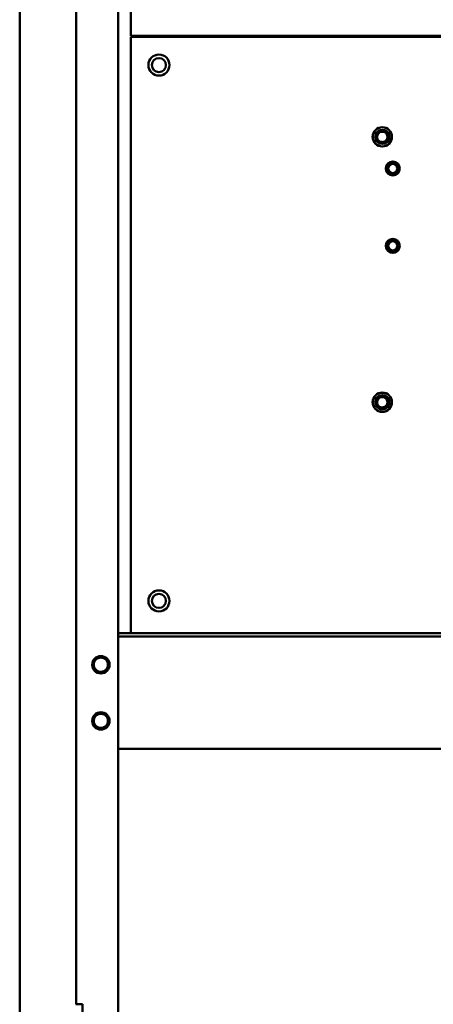
# Model space of a CAD drawing. Units: inches. Extents: x 2 to 195, y 0 to 83.
# Drawn here: x 116 to 123, y 44 to 62 of the extents above; entities that cross this region are included whole.
import ezdxf

# ---------------------------------------------------------------- set-up
doc = ezdxf.new("R2010")
doc.units = ezdxf.units.IN
doc.header["$LTSCALE"] = 4
doc.header["$MEASUREMENT"] = 0
doc.layers.add('Visible (ANSI)', color=7, linetype='Continuous', lineweight=50)

msp = doc.modelspace()

# ---------------------------------------------------------------- linework, layer by layer
at = {"layer": 'Visible (ANSI)'}
for p, q in [((115.9755, 8.2816), (115.9755, 77.8636)), ((117.7255, 8.2396), (117.7255, 77.9056)), ((116.9755, 72.2596), (116.9755, 44.2596)), ((117.9495, 65.4586), (117.9495, 61.5016)), ((117.9495, 61.5016), (133.9495, 61.5016)), ((117.9495, 50.8656), (117.9495, 61.4816)), ((117.9495, 61.4816), (133.9495, 61.4816)), ((118.8295, 61.4816), (118.8295, 61.5016)), ((115.9705, 53.5271), (115.9705, 53.216)), ((127.0795, 50.8656), (117.7255, 50.8656)), ((117.7255, 50.8058), (127.0795, 50.8058)), ((117.7255, 50.8056), (134.2255, 50.8056)), ((118.0442, 50.8056), (118.0442, 50.8058)), ((115.9705, 50.5211), (115.9705, 50.21)), ((117.7255, 48.8056), (134.2255, 48.8056)), ((117.088, 44.2596), (116.967, 44.2596)), ((117.088, 43.2596), (117.088, 44.2596))]:
    msp.add_line(p, q, dxfattribs=at)
for centre, radius in [((118.4495, 60.9816), 0.1875), ((118.4495, 60.9816), 0.125), ((122.4255, 59.7031), 0.1719), ((122.4255, 59.7031), 0.17), ((122.4255, 59.7031), 0.127), ((122.6122, 59.1402), 0.125), ((122.6122, 59.1402), 0.1246), ((122.6122, 59.1402), 0.0984), ((122.6122, 59.1402), 0.0814), ((122.6122, 57.7622), 0.125), ((122.6122, 57.7622), 0.1246), ((122.6122, 57.7622), 0.0984), ((122.6122, 57.7622), 0.0814), ((122.4255, 54.9787), 0.1719), ((122.4255, 54.9787), 0.17), ((122.4255, 54.9787), 0.127), ((118.4495, 51.4416), 0.1875), ((118.4495, 51.4416), 0.125), ((117.4155, 50.3056), 0.155), ((117.4155, 49.3056), 0.155)]:
    msp.add_circle(centre, radius, dxfattribs=at)
for centre, radius, start, end in [((122.4255, 59.7031), 0.0925, 291.27752, 336.48169), ((122.4255, 59.7031), 0.125, 345.07006, 30.57297), ((122.4255, 54.9787), 0.0925, 291.27752, 336.48169), ((122.4255, 54.9787), 0.125, 345.07006, 30.57297), ((115.983, 53.5271), 0.0125, 126.8699, 180), ((115.983, 53.216), 0.0125, 180, 233.1301), ((119.1991, 50.746), 0.1196, 150, 150.11057), ((119.1991, 50.746), 0.0598, 90, 94.6873), ((115.983, 50.5211), 0.0125, 126.8699, 180), ((115.983, 50.21), 0.0125, 180, 233.1301), ((117.4155, 50.3056), 0.1262, 204.86201, 294.86201), ((117.4155, 49.3056), 0.1262, 204.86201, 294.86201)]:
    msp.add_arc(centre, radius, start, end, dxfattribs=at)
for points, knots in [([(122.5462, 59.6709), (122.5426, 59.6591), (122.5371, 59.6478), (122.5231, 59.6274), (122.5145, 59.6183), (122.4966, 59.6042), (122.4826, 59.5946), (122.4473, 59.5848), (122.4315, 59.5836), (122.4015, 59.5874), (122.3875, 59.5919), (122.3714, 59.6006), (122.3682, 59.6025), (122.3528, 59.6128), (122.3421, 59.6234), (122.3259, 59.6479), (122.3202, 59.6613), (122.3148, 59.6877), (122.3137, 59.7028), (122.3194, 59.7322), (122.3244, 59.7447), (122.339, 59.768), (122.3489, 59.7784), (122.3681, 59.792), (122.3806, 59.7995), (122.4106, 59.8061), (122.4236, 59.8065), (122.4497, 59.8023), (122.4625, 59.7976), (122.4778, 59.7881), (122.4833, 59.7844), (122.4981, 59.7706), (122.5053, 59.7608), (122.5161, 59.7383), (122.5193, 59.7257), (122.5205, 59.7042), (122.5198, 59.6959), (122.5163, 59.6803), (122.5138, 59.6731), (122.5103, 59.6662)], [-6.6303275, -6.6303275, -6.6303275, -6.6303275, -5.7832273, -5.7832273, -4.937636, -4.937636, -4.2262519, -4.2262519, -3.691307, -3.691307, -3.1943411, -3.1943411, -3.0701153, -3.0701153, -2.5643673, -2.5643673, -2.0745423, -2.0745423, -1.6499185, -1.6499185, -1.3118679, -1.3118679, -0.9495131, -0.9495131, -0.7126762, -0.7126762, -0.5419179, -0.5419179, -0.362194, -0.362194, -0.3029408, -0.3029408, -0.2154956, -0.2154956, -0.1216742, -0.1216742, -0.0586378, -0.0586378, -0.000001, -0.000001, -0.000001, -0.000001]), ([(122.5103, 59.6662), (122.5117, 59.6695), (122.513, 59.6729), (122.5174, 59.6876), (122.5186, 59.6994), (122.5166, 59.7234), (122.5131, 59.7353), (122.5018, 59.7568), (122.4942, 59.7662), (122.4759, 59.7816), (122.4654, 59.7874), (122.4424, 59.7949), (122.4301, 59.7964), (122.406, 59.7944), (122.3945, 59.7911), (122.3729, 59.7803), (122.3632, 59.7726), (122.3473, 59.7541), (122.3413, 59.7434), (122.3338, 59.7206), (122.3324, 59.7089), (122.3339, 59.6849), (122.3371, 59.6729), (122.348, 59.6512), (122.3554, 59.6415), (122.3733, 59.6258), (122.3836, 59.6198), (122.4051, 59.6122), (122.4161, 59.6104), (122.438, 59.6108), (122.4488, 59.6129), (122.459, 59.6169)], [-1.2997663, -1.2997663, -1.2997663, -1.2997663, -1.2720414, -1.2720414, -1.1822601, -1.1822601, -1.0882177, -1.0882177, -0.9964768, -0.9964768, -0.9055341, -0.9055341, -0.8113522, -0.8113522, -0.7207121, -0.7207121, -0.6268628, -0.6268628, -0.5339933, -0.5339933, -0.4442694, -0.4442694, -0.3502709, -0.3502709, -0.2583582, -0.2583582, -0.1677714, -0.1677714, -0.0837564, -0.0837564, -0.000001, -0.000001, -0.000001, -0.000001]), ([(122.5331, 59.7667), (122.5362, 59.7587), (122.5386, 59.7504), (122.5414, 59.7335), (122.542, 59.7248), (122.541, 59.7005), (122.5375, 59.6865), (122.5259, 59.6619), (122.5181, 59.6513), (122.5018, 59.6361), (122.4942, 59.6306), (122.4788, 59.6226), (122.4697, 59.6188), (122.459, 59.6169)], [0, 0, 0, 0, 0.06616436, 0.06616436, 0.13290835, 0.13290835, 0.25365232, 0.25365232, 0.36409894, 0.36409894, 0.44374961, 0.44374961, 0.51204572, 0.51204572, 0.51204572, 0.51204572]), ([(122.5462, 54.9465), (122.5426, 54.9347), (122.5371, 54.9234), (122.5231, 54.903), (122.5145, 54.8939), (122.4966, 54.8798), (122.4826, 54.8702), (122.4473, 54.8604), (122.4315, 54.8592), (122.4015, 54.863), (122.3875, 54.8675), (122.3714, 54.8761), (122.3682, 54.878), (122.3528, 54.8884), (122.3421, 54.899), (122.3259, 54.9235), (122.3202, 54.9369), (122.3148, 54.9633), (122.3137, 54.9784), (122.3194, 55.0078), (122.3244, 55.0203), (122.339, 55.0436), (122.3489, 55.054), (122.3681, 55.0676), (122.3806, 55.0751), (122.4106, 55.0817), (122.4236, 55.0821), (122.4497, 55.0779), (122.4625, 55.0732), (122.4778, 55.0637), (122.4833, 55.0599), (122.4981, 55.0462), (122.5053, 55.0364), (122.5161, 55.0139), (122.5193, 55.0013), (122.5205, 54.9797), (122.5198, 54.9715), (122.5163, 54.9559), (122.5138, 54.9487), (122.5103, 54.9418)], [-6.6303275, -6.6303275, -6.6303275, -6.6303275, -5.7832273, -5.7832273, -4.937636, -4.937636, -4.2262519, -4.2262519, -3.691307, -3.691307, -3.1943411, -3.1943411, -3.0701153, -3.0701153, -2.5643673, -2.5643673, -2.0745423, -2.0745423, -1.6499185, -1.6499185, -1.3118679, -1.3118679, -0.9495131, -0.9495131, -0.7126762, -0.7126762, -0.5419179, -0.5419179, -0.362194, -0.362194, -0.3029408, -0.3029408, -0.2154956, -0.2154956, -0.1216742, -0.1216742, -0.0586378, -0.0586378, -0.000001, -0.000001, -0.000001, -0.000001]), ([(122.5103, 54.9418), (122.5117, 54.9451), (122.513, 54.9485), (122.5174, 54.9632), (122.5186, 54.975), (122.5166, 54.999), (122.5131, 55.0109), (122.5018, 55.0324), (122.4942, 55.0418), (122.4759, 55.0572), (122.4654, 55.063), (122.4424, 55.0705), (122.4301, 55.0719), (122.406, 55.0699), (122.3945, 55.0667), (122.3729, 55.0559), (122.3632, 55.0482), (122.3473, 55.0297), (122.3413, 55.019), (122.3338, 54.9962), (122.3324, 54.9845), (122.3339, 54.9605), (122.3371, 54.9485), (122.348, 54.9268), (122.3554, 54.9171), (122.3733, 54.9014), (122.3836, 54.8954), (122.4051, 54.8878), (122.4161, 54.886), (122.438, 54.8864), (122.4488, 54.8885), (122.459, 54.8925)], [-1.2997663, -1.2997663, -1.2997663, -1.2997663, -1.2720414, -1.2720414, -1.1822601, -1.1822601, -1.0882177, -1.0882177, -0.9964768, -0.9964768, -0.9055341, -0.9055341, -0.8113522, -0.8113522, -0.7207121, -0.7207121, -0.6268628, -0.6268628, -0.5339933, -0.5339933, -0.4442694, -0.4442694, -0.3502709, -0.3502709, -0.2583582, -0.2583582, -0.1677714, -0.1677714, -0.0837564, -0.0837564, -0.000001, -0.000001, -0.000001, -0.000001]), ([(122.5331, 55.0423), (122.5362, 55.0343), (122.5386, 55.026), (122.5414, 55.0091), (122.542, 55.0004), (122.541, 54.9761), (122.5375, 54.9621), (122.5259, 54.9375), (122.5181, 54.9269), (122.5018, 54.9116), (122.4942, 54.9062), (122.4788, 54.8982), (122.4697, 54.8944), (122.459, 54.8925)], [0, 0, 0, 0, 0.06616436, 0.06616436, 0.13290835, 0.13290835, 0.25365232, 0.25365232, 0.36409894, 0.36409894, 0.44374961, 0.44374961, 0.51204572, 0.51204572, 0.51204572, 0.51204572]), ([(117.3152, 50.1874), (117.3068, 50.195), (117.2993, 50.2035), (117.2885, 50.2189), (117.2847, 50.2253), (117.2727, 50.2493), (117.2673, 50.2681), (117.2642, 50.3058), (117.2659, 50.3257), (117.2782, 50.3639), (117.2875, 50.3806), (117.3056, 50.4023), (117.3123, 50.4089), (117.3344, 50.4269), (117.3514, 50.4359), (117.3786, 50.4438), (117.3878, 50.4456), (117.4139, 50.448), (117.4328, 50.4467), (117.4694, 50.4351), (117.4853, 50.4264), (117.5117, 50.4045), (117.5238, 50.3907), (117.541, 50.3575), (117.5459, 50.3407), (117.549, 50.3078), (117.5479, 50.29), (117.537, 50.2554), (117.5288, 50.2405), (117.5132, 50.2217), (117.5056, 50.2136), (117.4867, 50.1999), (117.4779, 50.1949), (117.4685, 50.1911)], [0.0880223, 0.0880223, 0.0880223, 0.0880223, 0.1741647, 0.1741647, 0.2300196, 0.2300196, 0.3769698, 0.3769698, 0.5153441, 0.5153441, 0.6386033, 0.6386033, 0.6995002, 0.6995002, 0.8229156, 0.8229156, 0.8828408, 0.8828408, 0.99253, 0.99253, 1.0891449, 1.0891449, 1.1768682, 1.1768682, 1.2535851, 1.2535851, 1.3223826, 1.3223826, 1.381916, 1.381916, 1.4091735, 1.4091735, 1.429986, 1.429986, 1.429986, 1.429986]), ([(117.301, 50.2525), (117.303, 50.2451), (117.3057, 50.2378), (117.3138, 50.2211), (117.3189, 50.214), (117.3332, 50.1952), (117.347, 50.1829), (117.3772, 50.1652), (117.393, 50.1595), (117.4181, 50.155), (117.4272, 50.1543), (117.4417, 50.1543), (117.4474, 50.1546), (117.4531, 50.1552)], [0, 0, 0, 0, 0.05960969, 0.05960969, 0.14347348, 0.14347348, 0.43492544, 0.43492544, 0.69951087, 0.69951087, 0.84017838, 0.84017838, 0.93078046, 0.93078046, 0.93078046, 0.93078046]), ([(117.3152, 49.1874), (117.3068, 49.195), (117.2993, 49.2035), (117.2885, 49.2189), (117.2847, 49.2253), (117.2727, 49.2493), (117.2673, 49.2681), (117.2642, 49.3058), (117.2659, 49.3257), (117.2782, 49.3639), (117.2875, 49.3806), (117.3056, 49.4023), (117.3123, 49.4089), (117.3344, 49.4269), (117.3514, 49.4359), (117.3786, 49.4438), (117.3878, 49.4456), (117.4139, 49.448), (117.4328, 49.4467), (117.4694, 49.4351), (117.4853, 49.4264), (117.5117, 49.4045), (117.5238, 49.3907), (117.541, 49.3575), (117.5459, 49.3407), (117.549, 49.3078), (117.5479, 49.29), (117.537, 49.2554), (117.5288, 49.2405), (117.5132, 49.2217), (117.5056, 49.2136), (117.4867, 49.1999), (117.4779, 49.1949), (117.4685, 49.1911)], [0.0880223, 0.0880223, 0.0880223, 0.0880223, 0.1741647, 0.1741647, 0.2300196, 0.2300196, 0.3769698, 0.3769698, 0.5153441, 0.5153441, 0.6386033, 0.6386033, 0.6995002, 0.6995002, 0.8229156, 0.8229156, 0.8828408, 0.8828408, 0.99253, 0.99253, 1.0891449, 1.0891449, 1.1768682, 1.1768682, 1.2535851, 1.2535851, 1.3223826, 1.3223826, 1.381916, 1.381916, 1.4091735, 1.4091735, 1.429986, 1.429986, 1.429986, 1.429986]), ([(117.301, 49.2525), (117.303, 49.2451), (117.3057, 49.2378), (117.3138, 49.2211), (117.3189, 49.214), (117.3332, 49.1952), (117.347, 49.1829), (117.3772, 49.1652), (117.393, 49.1595), (117.4181, 49.155), (117.4272, 49.1543), (117.4417, 49.1543), (117.4474, 49.1546), (117.4531, 49.1552)], [0, 0, 0, 0, 0.05960969, 0.05960969, 0.14347348, 0.14347348, 0.43492544, 0.43492544, 0.69951087, 0.69951087, 0.84017838, 0.84017838, 0.93078046, 0.93078046, 0.93078046, 0.93078046])]:
    msp.add_open_spline(points, degree=3, knots=knots, dxfattribs=at)
for points in [[(117.4685, 50.1911), (117.4888, 50.2005), (117.5047, 50.2163), (117.5416, 50.2533), (117.5416, 50.3056), (117.5416, 50.3578), (117.5047, 50.3948), (117.4677, 50.4317), (117.4155, 50.4317), (117.3632, 50.4317), (117.3262, 50.3948), (117.2893, 50.3578), (117.2893, 50.3056), (117.2893, 50.2777), (117.301, 50.2525)], [(117.4685, 49.1911), (117.4888, 49.2005), (117.5047, 49.2163), (117.5416, 49.2533), (117.5416, 49.3056), (117.5416, 49.3578), (117.5047, 49.3948), (117.4677, 49.4317), (117.4155, 49.4317), (117.3632, 49.4317), (117.3262, 49.3948), (117.2893, 49.3578), (117.2893, 49.3056), (117.2893, 49.2777), (117.301, 49.2525)]]:
    msp.add_rational_spline(points, [0.96234858293, 0.965884339515, 1, 0.923879532511, 1, 0.923879532511, 1, 0.923879532511, 1, 0.923879532511, 1, 0.923879532511, 1, 0.957995192996, 0.96234858293], degree=2, knots=[0.68842536, 0.68842536, 0.68842536, 0.69642857, 0.69642857, 0.71428571, 0.71428571, 0.73214286, 0.73214286, 0.75, 0.75, 0.76785714, 0.76785714, 0.78571429, 0.78571429, 0.79556822, 0.79556822, 0.79556822], dxfattribs=at)

doc.saveas('drawing.dxf')
